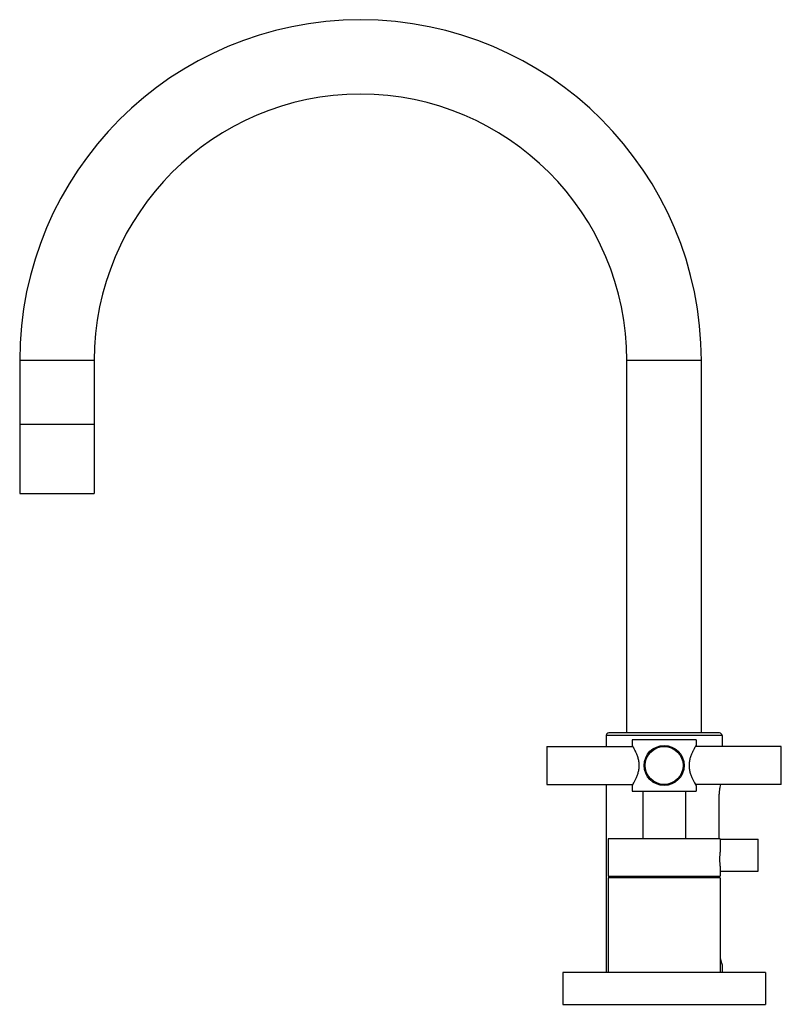
# Model space of a CAD drawing. Units: inches. Extents: x 6.2 to 15.2, y 3.2 to 14.8.
import ezdxf

# ---------------------------------------------------------------- set-up
doc = ezdxf.new("R2010")
doc.units = ezdxf.units.IN
doc.header["$LTSCALE"] = 1.21
doc.header["$MEASUREMENT"] = 0
doc.layers.get('0').update_dxf_attribs({"linetype": 'CONTINUOUS'})

msp = doc.modelspace()

# ---------------------------------------------------------------- linework, layer by layer
at = {"color": 7, "linetype": 'Continuous'}
for p, q in [((6.241, 10.791), (6.241, 9.232)), ((7.116, 10.791), (7.116, 9.232)), ((13.367, 6.422), (13.367, 10.791)), ((14.242, 6.422), (14.242, 10.791)), ((7.116, 10.042), (6.241, 10.042)), ((6.241, 9.232), (7.116, 9.232)), ((13.124, 6.392), (13.124, 6.263)), ((14.454, 6.422), (13.154, 6.422)), ((14.484, 6.392), (14.484, 6.263)), ((12.429, 6.263), (13.437, 6.263)), ((12.429, 6.263), (12.429, 5.818)), ((14.179, 6.34), (13.429, 6.34)), ((13.429, 6.34), (13.429, 6.275)), ((15.179, 6.263), (14.172, 6.263)), ((14.179, 6.34), (14.179, 6.275)), ((15.179, 5.818), (15.179, 6.263)), ((12.429, 5.818), (13.437, 5.818)), ((13.124, 5.818), (13.124, 3.612)), ((13.429, 5.805), (13.429, 5.74)), ((15.179, 5.818), (14.172, 5.818)), ((14.179, 5.805), (14.179, 5.74)), ((13.429, 5.74), (14.179, 5.74)), ((13.554, 5.74), (13.554, 5.18)), ((14.054, 5.74), (14.054, 5.18)), ((14.447, 5.664), (14.447, 5.18)), ((14.46, 5.18), (13.148, 5.18)), ((13.148, 5.18), (13.148, 4.74)), ((14.46, 5.18), (14.46, 5.026)), ((14.46, 5.175), (14.906, 5.175)), ((14.906, 4.8), (14.906, 5.175)), ((14.46, 4.855), (14.46, 4.74)), ((13.148, 4.74), (14.46, 4.74)), ((13.62, 4.72), (13.62, 4.74)), ((13.626, 4.74), (13.626, 4.72)), ((13.643, 4.72), (13.643, 4.74)), ((13.659, 4.74), (13.659, 4.72)), ((13.682, 4.72), (13.682, 4.74)), ((13.689, 4.72), (13.689, 4.74)), ((13.714, 4.74), (13.714, 4.72)), ((13.733, 4.72), (13.733, 4.74)), ((13.751, 4.74), (13.751, 4.72)), ((13.754, 4.72), (13.754, 4.74)), ((13.783, 4.74), (13.783, 4.72)), ((13.795, 4.72), (13.795, 4.74)), ((13.814, 4.74), (13.814, 4.72)), ((13.826, 4.72), (13.826, 4.74)), ((13.855, 4.74), (13.855, 4.72)), ((13.858, 4.72), (13.858, 4.74)), ((13.876, 4.74), (13.876, 4.72)), ((13.894, 4.72), (13.894, 4.74)), ((13.919, 4.74), (13.919, 4.72)), ((13.926, 4.74), (13.926, 4.72)), ((13.949, 4.72), (13.949, 4.74)), ((13.966, 4.74), (13.966, 4.72)), ((13.982, 4.72), (13.982, 4.74)), ((13.988, 4.74), (13.988, 4.72)), ((14.447, 4.74), (14.447, 4.72)), ((14.46, 4.8), (14.906, 4.8)), ((14.46, 4.72), (13.148, 4.72)), ((13.148, 4.72), (13.148, 3.612)), ((14.46, 4.72), (14.46, 3.612)), ((14.484, 3.7), (14.484, 3.701)), ((14.484, 3.7), (14.484, 3.612)), ((14.992, 3.612), (12.617, 3.612)), ((12.617, 3.612), (12.617, 3.237)), ((14.992, 3.612), (14.992, 3.237)), ((12.617, 3.237), (14.992, 3.237))]:
    msp.add_line(p, q, dxfattribs=at)
at = {"color": 9, "linetype": 'Continuous'}
for p, q in [((7.116, 10.791), (6.241, 10.791)), ((14.242, 10.791), (13.367, 10.791)), ((14.484, 6.392), (13.124, 6.392))]:
    msp.add_line(p, q, dxfattribs=at)
at = {"color": 7, "linetype": 'Continuous'}
for radius in [0.235, 0.223]:
    msp.add_circle((13.804, 6.04), radius, dxfattribs=at)
for centre, radius, start, end in [((10.241, 10.791), 4, 0, 180), ((10.241, 10.791), 3.126, 0, 180), ((13.154, 6.392), 0.03, 90, 180), ((14.454, 6.392), 0.03, 0, 90)]:
    msp.add_arc(centre, radius, start, end, dxfattribs=at)
for points, knots in [([(13.512, 6.04), (13.512, 6.048), (13.511, 6.064), (13.509, 6.087), (13.504, 6.11), (13.498, 6.131), (13.492, 6.152), (13.482, 6.177), (13.469, 6.205), (13.455, 6.233), (13.441, 6.256), (13.433, 6.269), (13.429, 6.275)], [0, 0, 0, 0, 0.093975, 0.187011, 0.278266, 0.367016, 0.452647, 0.534598, 0.685162, 0.813609, 0.913546, 1, 1, 1, 1]), ([(14.179, 6.275), (14.175, 6.269), (14.167, 6.256), (14.154, 6.233), (14.139, 6.205), (14.126, 6.177), (14.117, 6.152), (14.11, 6.131), (14.104, 6.11), (14.1, 6.087), (14.097, 6.064), (14.096, 6.048), (14.096, 6.04)], [0, 0, 0, 0, 0.086454, 0.186391, 0.314838, 0.465402, 0.547353, 0.632984, 0.721734, 0.812989, 0.906025, 1, 1, 1, 1]), ([(13.429, 5.805), (13.433, 5.811), (13.441, 5.825), (13.455, 5.848), (13.469, 5.876), (13.482, 5.904), (13.492, 5.929), (13.498, 5.949), (13.504, 5.971), (13.509, 5.993), (13.511, 6.017), (13.512, 6.032), (13.512, 6.04)], [0, 0, 0, 0, 0.086454, 0.186391, 0.314838, 0.465402, 0.547353, 0.632984, 0.721734, 0.812989, 0.906025, 1, 1, 1, 1]), ([(14.096, 6.04), (14.096, 6.032), (14.097, 6.017), (14.1, 5.993), (14.104, 5.971), (14.11, 5.949), (14.117, 5.929), (14.126, 5.904), (14.139, 5.876), (14.154, 5.848), (14.167, 5.825), (14.175, 5.811), (14.179, 5.805)], [0, 0, 0, 0, 0.093975, 0.187011, 0.278266, 0.367016, 0.452647, 0.534598, 0.685162, 0.813609, 0.913546, 1, 1, 1, 1]), ([(14.466, 5.818), (14.463, 5.808), (14.458, 5.784), (14.453, 5.754), (14.45, 5.728), (14.448, 5.707), (14.447, 5.685), (14.447, 5.671), (14.447, 5.664)], [0, 0, 0, 0, 0.213263, 0.457041, 0.587746, 0.722738, 0.860713, 1, 1, 1, 1]), ([(14.46, 5.026), (14.46, 5.024), (14.459, 5.015), (14.458, 5.003), (14.457, 4.987), (14.455, 4.967), (14.455, 4.94), (14.455, 4.914), (14.457, 4.893), (14.458, 4.878), (14.459, 4.865), (14.46, 4.857), (14.46, 4.855)], [0, 0, 0, 0, 0.038317, 0.146944, 0.222693, 0.308991, 0.499991, 0.690991, 0.777296, 0.853048, 0.96168, 1, 1, 1, 1]), ([(14.46, 3.787), (14.462, 3.78), (14.464, 3.771), (14.467, 3.759), (14.469, 3.751), (14.471, 3.743), (14.473, 3.736), (14.475, 3.729), (14.477, 3.723), (14.478, 3.718), (14.48, 3.714), (14.481, 3.711), (14.481, 3.709), (14.482, 3.708), (14.482, 3.706), (14.483, 3.705), (14.483, 3.704), (14.483, 3.703), (14.484, 3.702), (14.484, 3.702), (14.484, 3.701), (14.484, 3.701), (14.484, 3.701), (14.484, 3.701), (14.484, 3.701), (14.484, 3.7), (14.484, 3.7), (14.484, 3.7), (14.484, 3.7), (14.484, 3.7), (14.484, 3.7), (14.484, 3.7)], [0, 0, 0, 0, 0.219331, 0.320754, 0.416253, 0.505526, 0.588269, 0.664174, 0.732959, 0.794375, 0.848171, 0.872132, 0.8941, 0.914053, 0.931974, 0.947841, 0.961637, 0.97334, 0.978401, 0.982932, 0.98693, 0.990396, 0.993329, 0.99573, 0.997597, 0.998331, 0.998931, 0.999398, 0.999732, 0.999933, 1, 1, 1, 1])]:
    msp.add_open_spline(points, degree=3, knots=knots, dxfattribs=at)

doc.saveas('drawing.dxf')
